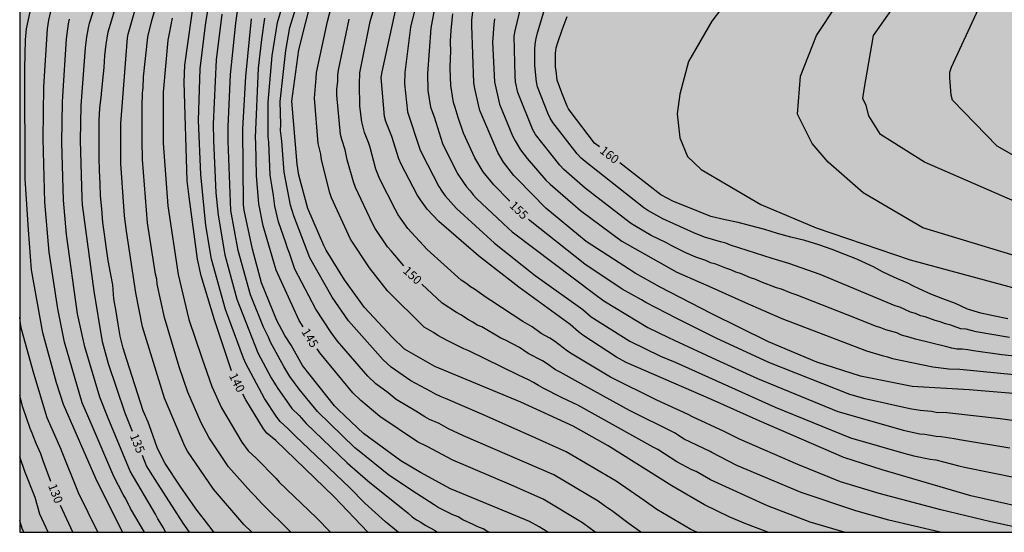
# Model space of a CAD drawing. Units: metres. Extents: x 589044 to 589394, y 4786290 to 4786540.
# Drawn here: x 589044 to 589128, y 4786290 to 4786334 of the extents above; entities that cross this region are included whole.
import ezdxf

# ---------------------------------------------------------------- set-up
doc = ezdxf.new("R2010")
doc.units = ezdxf.units.M
for name, color, linetype in [('010106', 9, 'Continuous'), ('020104', 34, 'Continuous'), ('020307', 24, 'Continuous'), ('990504', 63, 'Continuous')]:
    doc.layers.add(name, color=color, linetype=linetype)
doc.layers.add('020105', color=24, linetype='Continuous', lineweight=30)
doc.styles.add('ARIALI', font='ARIALI.TTF', dxfattribs={"height": 1})

msp = doc.modelspace()

# ---------------------------------------------------------------- hatches: boundary and pattern name
at = {"layer": '990504'}
msp.add_hatch(color=256, dxfattribs=at).paths.add_polyline_path([(589043.794, 4786290.306), (589043.8, 4786540.299), (589163.735, 4786540.296), (589163.61, 4786540.107), (589163.138, 4786539.651), (589162.594, 4786539.255), (589161.982, 4786539.015), (589160.79, 4786538.739), (589160.242, 4786538.543), (589159.062, 4786537.999), (589158.262, 4786537.379), (589157.83, 4786536.867), (589157.27, 4786535.995), (589156.758, 4786535.047), (589156.234, 4786533.839), (589156.062, 4786533.039), (589156.114, 4786531.483), (589156.31, 4786531.043), (589156.454, 4786530.827), (589156.862, 4786530.399), (589157.154, 4786530.199), (589158.474, 4786529.551), (589158.786, 4786529.447), (589159.442, 4786529.335), (589159.786, 4786529.331), (589161.226, 4786529.335), (589162.266, 4786529.447), (589163.382, 4786529.615), (589164.466, 4786529.843), (589165.41, 4786530.151), (589167.542, 4786530.967), (589171.45, 4786532.371), (589172.354, 4786532.911), (589173.134, 4786533.547), (589174.654, 4786535.215), (589175.258, 4786536.067), (589176.21, 4786537.715), (589176.414, 4786537.943), (589177.162, 4786538.587), (589178.93, 4786539.619), (589179.778, 4786540.296), (589232.788, 4786540.295), (589233.928, 4786539.574), (589234.904, 4786539.078), (589235.824, 4786538.878), (589236.804, 4786538.942), (589237.144, 4786539.058), (589238.516, 4786539.789), (589239.561, 4786540.294), (589393.79, 4786540.291), (589393.784, 4786290.298)])

# ---------------------------------------------------------------- linework, layer by layer
at = {"layer": '010106', "flags": 128}
msp.add_lwpolyline([(589043.794, 4786290.306), (589393.784, 4786290.298), (589393.79, 4786540.291), (589043.8, 4786540.299)], close=True, dxfattribs=at)
at = {"layer": '020104', "flags": 128}
for points, elevation in [([(589132.245, 4786313.015), (589121.141, 4786316.385), (589116.025, 4786319.381), (589113.031, 4786322.003), (589111.658, 4786323.625), (589110.785, 4786325.373), (589110.41, 4786326.122), (589110.66, 4786329.368), (589112.032, 4786332.863), (589113.779, 4786335.485), (589120.517, 4786341.726), (589137.984, 4786364.709)], 162), ([(589132.756, 4786360.031), (589120.592, 4786346.886), (589113.655, 4786341.773), (589108.178, 4786338.85), (589104.71, 4786336.293), (589103.066, 4786334.101), (589101.058, 4786330.631), (589100.332, 4786327.841), (589100.112, 4786326.156), (589100.332, 4786324.105), (589100.99, 4786322.492), (589102.162, 4786321.393), (589107.265, 4786318.394), (589112.011, 4786316.384), (589120.044, 4786313.644), (589128.807, 4786311.269)], 161), ([(589132.768, 4786317.014), (589121.266, 4786322.003), (589117.523, 4786324.374), (589116.524, 4786325.997), (589116.275, 4786326.871), (589115.995, 4786327.461), (589116.102, 4786328.235), (589116.899, 4786332.863), (589119.02, 4786335.859), (589123.886, 4786342.6), (589128.693, 4786348.493)], 163), ([(589133.868, 4786319.756), (589127.504, 4786323.376), (589123.678, 4786327.321), (589123.568, 4786327.763), (589123.449, 4786329.239), (589123.439, 4786329.721), (589123.589, 4786330.153), (589131.248, 4786346.719)], 164), ([(589101.769, 4786290.304), (589101.276, 4786290.53), (589098.35, 4786292.262), (589097.265, 4786293.014), (589094.87, 4786294.668), (589090.58, 4786297.187), (589087.427, 4786298.627), (589083.374, 4786300.409), (589080.25, 4786301.777), (589079.82, 4786301.943), (589079.402, 4786302.136), (589079.003, 4786302.367), (589077.277, 4786303.286), (589075.596, 4786304.437), (589074.913, 4786305.073), (589071.944, 4786308.42), (589070.549, 4786310.435), (589068.638, 4786313.814), (589067.258, 4786317.423), (589066.997, 4786318.333), (589066.43, 4786321.166), (589066.24, 4786323.803), (589066.13, 4786324.74), (589066.152, 4786325.233), (589066.098, 4786327.199), (589066.576, 4786331.575), (589066.926, 4786333.539), (589068.386, 4786338.297)], 147), ([(589076.207, 4786290.305), (589075.131, 4786291.194), (589073.351, 4786292.793), (589072.04, 4786294.144), (589067.403, 4786298.523), (589066.794, 4786299.174), (589066.089, 4786299.79), (589065.804, 4786300.165), (589064.747, 4786301.757), (589063.154, 4786304.775), (589062.955, 4786305.219), (589061.418, 4786309.4), (589060.224, 4786313.688), (589059.734, 4786316.585), (589059.304, 4786320.966), (589059.104, 4786325.573), (589059.243, 4786330.014), (589059.731, 4786333.977), (589060.307, 4786337.419)], 141), ([(589052.608, 4786290.306), (589050.318, 4786294.898), (589047.543, 4786301.256), (589046.951, 4786303.1), (589045.763, 4786307.392), (589044.815, 4786312.779), (589044.551, 4786316.204), (589044.262, 4786320.576), (589044.227, 4786330.033), (589044.3, 4786332.495), (589044.389, 4786333.429), (589045.085, 4786336.778)], 132), ([(589063.663, 4786290.305), (589062.983, 4786290.968), (589060.384, 4786294.005), (589058.16, 4786297.259), (589057.924, 4786297.679), (589056.198, 4786301.783), (589054.3, 4786307.911), (589053.752, 4786310.814), (589052.944, 4786316.095), (589052.783, 4786317.418), (589052.465, 4786321.887), (589052.469, 4786325.331), (589053.02, 4786332.677), (589053.077, 4786332.967), (589054.142, 4786336.725)], 137), ([(589096.994, 4786290.305), (589095.995, 4786291.024), (589094.475, 4786292.167), (589094.08, 4786292.417), (589093.334, 4786292.969), (589089.538, 4786295.213), (589081.787, 4786298.577), (589080.52, 4786299.176), (589079.718, 4786299.613), (589078.882, 4786299.971), (589078.484, 4786300.184), (589077.712, 4786300.679), (589076.036, 4786301.691), (589075.338, 4786302.239), (589074.306, 4786303.02), (589073.596, 4786303.684), (589071.004, 4786306.676), (589070.455, 4786307.432), (589069.144, 4786309.431), (589067.36, 4786312.848), (589066.893, 4786314.23), (589066.722, 4786314.653), (589066.593, 4786315.115), (589065.964, 4786316.894), (589065.649, 4786318.244), (589065.574, 4786318.688), (589065.539, 4786319.148), (589065.376, 4786320.041), (589065.256, 4786320.894), (589065.126, 4786323.729), (589065.065, 4786324.195), (589065.084, 4786327.159), (589065.406, 4786331.114), (589065.88, 4786333.987), (589066.832, 4786337.282)], 146), ([(589131.07, 4786290.311), (589126.968, 4786291.189), (589122.664, 4786292.239), (589117.399, 4786293.618), (589114.075, 4786294.625), (589110.42, 4786296.114), (589105.445, 4786298.275), (589104.112, 4786298.949), (589101.402, 4786300.184), (589101.037, 4786300.404), (589098.362, 4786301.624), (589094.391, 4786303.579), (589091.097, 4786305.563), (589090.704, 4786305.81), (589089.58, 4786306.688), (589089.201, 4786306.928), (589088.459, 4786307.338), (589087.676, 4786307.891), (589086.887, 4786308.373), (589084.139, 4786310.151), (589083.753, 4786310.428), (589082.737, 4786311.119), (589082.392, 4786311.323), (589082.006, 4786311.634), (589081.596, 4786311.906), (589078.685, 4786314.518), (589077.033, 4786316.341), (589076.206, 4786317.504), (589075.965, 4786317.924), (589074.64, 4786320.564), (589074.284, 4786321.407), (589073.81, 4786323.26), (589073.667, 4786323.703), (589073.312, 4786324.551), (589073.102, 4786325.465), (589072.932, 4786326.816), (589072.891, 4786328.708), (589072.917, 4786329.679), (589073.821, 4786334.078), (589074.638, 4786336.895)], 151), ([(589054.474, 4786290.305), (589053.291, 4786292.342), (589052.883, 4786293.179), (589052.653, 4786293.533), (589051.843, 4786295.082), (589049.925, 4786299.622), (589049.151, 4786301.391), (589047.637, 4786306.581), (589047.048, 4786309.442), (589046.307, 4786314.306), (589045.946, 4786318.583), (589045.804, 4786324.007), (589045.859, 4786328.468), (589046.166, 4786333.431), (589046.285, 4786334.193), (589046.711, 4786336.064)], 133), ([(589107.852, 4786290.304), (589105.975, 4786291.029), (589104.605, 4786291.589), (589102.426, 4786292.665), (589099.654, 4786294.275), (589094.178, 4786297.701), (589091.185, 4786299.384), (589086.706, 4786301.451), (589079.334, 4786304.502), (589076.744, 4786305.988), (589075.693, 4786307.028), (589073.323, 4786309.575), (589071.615, 4786311.938), (589070.049, 4786314.46), (589069.832, 4786314.885), (589068.483, 4786318.05), (589067.705, 4786320.907), (589067.543, 4786321.848), (589067.11, 4786327.253), (589067.688, 4786331.625), (589068.907, 4786336.41)], 148), ([(589114.388, 4786290.304), (589111.487, 4786291.165), (589107.839, 4786292.578), (589102.949, 4786294.809), (589101.736, 4786295.498), (589101.364, 4786295.665), (589100.072, 4786296.351), (589098.434, 4786297.393), (589098.038, 4786297.591), (589091.578, 4786301.181), (589090.26, 4786301.813), (589088.633, 4786302.652), (589088.214, 4786302.886), (589087.805, 4786303.148), (589087.378, 4786303.371), (589086.504, 4786303.765), (589082.247, 4786305.841), (589081.817, 4786306.018), (589080.406, 4786306.723), (589079.601, 4786307.15), (589079.225, 4786307.415), (589078.435, 4786307.884), (589075.298, 4786310.993), (589073.753, 4786312.952), (589072.128, 4786315.426), (589070.502, 4786318.951), (589070.359, 4786319.392), (589069.64, 4786322.22), (589069.571, 4786322.705), (589069.36, 4786323.621), (589069.043, 4786327.487), (589069.176, 4786329.207), (589069.206, 4786329.686), (589070.14, 4786334.069), (589070.629, 4786335.953)], 149), ([(589131.836, 4786291.925), (589125.243, 4786293.437), (589117.655, 4786295.648), (589114.383, 4786296.701), (589107.128, 4786299.851), (589103.031, 4786301.678), (589095.724, 4786304.85), (589094.895, 4786305.293), (589092.011, 4786307.184), (589091.648, 4786307.472), (589090.939, 4786308.093), (589086.532, 4786311.304), (589083.079, 4786313.979), (589079.692, 4786316.934), (589078.7, 4786318), (589078.106, 4786318.792), (589077.844, 4786319.208), (589076.473, 4786321.854), (589076.275, 4786322.309), (589075.665, 4786324.207), (589075.31, 4786325.074), (589075.154, 4786325.494), (589075.04, 4786325.92), (589074.763, 4786329.257), (589074.829, 4786329.747), (589076.214, 4786336.078)], 152), ([(589077.827, 4786335.927), (589077.272, 4786333.576), (589076.767, 4786329.708), (589076.743, 4786328.723), (589077.005, 4786326.336), (589078.069, 4786323.136), (589078.229, 4786322.756), (589079.694, 4786319.932), (589079.958, 4786319.522), (589080.244, 4786319.132), (589081.198, 4786318.03), (589084.464, 4786315.07), (589087.945, 4786312.298), (589092.017, 4786309.402), (589092.747, 4786308.752), (589096.042, 4786306.684), (589098.657, 4786305.387), (589099.919, 4786304.867), (589108.497, 4786301.032), (589114.953, 4786298.399), (589119.501, 4786297.068), (589119.933, 4786296.978), (589120.366, 4786296.861), (589121.752, 4786296.555), (589122.239, 4786296.501), (589124.233, 4786295.994), (589124.714, 4786295.881), (589131.466, 4786294.513)], 153), ([(589131.787, 4786305.108), (589127.9, 4786305.492), (589125.47, 4786305.838), (589124.983, 4786305.931), (589124.514, 4786305.977), (589124.057, 4786305.991), (589123.615, 4786306.07), (589123.181, 4786306.194), (589120.497, 4786306.838), (589120.065, 4786306.998), (589119.307, 4786307.178), (589118.902, 4786307.38), (589117.96, 4786307.661), (589117.543, 4786307.823), (589117.086, 4786307.951), (589115.312, 4786308.671), (589110.299, 4786310.651), (589109.871, 4786310.789), (589109.024, 4786311.127), (589108.597, 4786311.249), (589107.272, 4786311.755), (589106.834, 4786311.953), (589106.382, 4786312.106), (589105.532, 4786312.475), (589105.115, 4786312.602), (589104.703, 4786312.781), (589104.256, 4786312.92), (589103.403, 4786313.276), (589102.963, 4786313.397), (589102.566, 4786313.591), (589101.705, 4786313.868), (589100.842, 4786314.253), (589099.587, 4786314.87), (589099.179, 4786315.097), (589097.87, 4786315.732), (589096.481, 4786316.555), (589096.114, 4786316.775), (589092.223, 4786319.796), (589090.381, 4786321.39), (589090.048, 4786321.746), (589087.98, 4786324.383), (589087.75, 4786324.776), (589086.445, 4786327.976), (589086.257, 4786328.899), (589086.216, 4786329.371), (589086.14, 4786332.795), (589086.213, 4786333.266), (589086.881, 4786336.025)], 158), ([(589060.461, 4786290.305), (589060.377, 4786290.41), (589059.619, 4786291.37), (589059.001, 4786292.174), (589058.261, 4786293.222), (589057.545, 4786294.248), (589056.253, 4786296.192), (589055.597, 4786297.47), (589055.183, 4786298.626), (589054.787, 4786299.726), (589054.359, 4786300.716), (589052.967, 4786305.068), (589052.658, 4786306.064), (589052.386, 4786307.11), (589052.238, 4786308.13), (589052.058, 4786309.222), (589051.852, 4786310.302), (589051.772, 4786311.516), (589051.584, 4786312.54), (589051.37, 4786313.584), (589051.204, 4786314.778), (589051.062, 4786315.834), (589050.926, 4786316.858), (589050.816, 4786318.028), (589050.728, 4786319.122), (589050.68, 4786320.158), (589050.616, 4786321.334), (589050.61, 4786322.366), (589050.61, 4786323.245), (589050.61, 4786323.404), (589050.61, 4786324.55), (589050.61, 4786325.59), (589050.652, 4786326.65), (589050.788, 4786327.816), (589050.794, 4786327.873), (589050.914, 4786329.043), (589051.028, 4786330.115), (589051.092, 4786331.141), (589051.186, 4786332.137), (589051.275, 4786332.636), (589051.372, 4786333.175), (589051.676, 4786334.203), (589051.98, 4786335.175)], 136), ([(589067.008, 4786290.305), (589064.537, 4786292.757), (589063.941, 4786293.43), (589063.599, 4786293.777), (589061.688, 4786295.91), (589060.029, 4786298.386), (589059.323, 4786299.687), (589058.194, 4786302.318), (589057.45, 4786304.477), (589056.181, 4786308.71), (589055.576, 4786311.546), (589055.531, 4786311.979), (589055.428, 4786312.419), (589054.75, 4786316.808), (589054.305, 4786322.243), (589054.295, 4786323.878), (589054.276, 4786327.197), (589054.299, 4786327.565), (589054.323, 4786327.943), (589054.368, 4786328.382), (589054.407, 4786329.32), (589054.761, 4786332.718), (589054.764, 4786332.745), (589055.104, 4786334.151), (589055.373, 4786335.04)], 138), ([(589084.012, 4786290.305), (589083.898, 4786290.354), (589083.493, 4786290.601), (589083.032, 4786290.78), (589082.63, 4786290.98), (589081.73, 4786291.367), (589081.342, 4786291.624), (589080.892, 4786291.807), (589079.629, 4786292.434), (589079.28, 4786292.653), (589077.766, 4786293.617), (589075.415, 4786295.201), (589072.87, 4786297.241), (589072.495, 4786297.539), (589069.3, 4786300.654), (589067.737, 4786302.561), (589066.92, 4786303.644), (589066.413, 4786304.498), (589065.266, 4786306.59), (589065.111, 4786307.024), (589064.684, 4786307.889), (589063.56, 4786310.644), (589062.496, 4786314.452), (589061.866, 4786317.87), (589061.648, 4786323.805), (589061.636, 4786325.037), (589061.851, 4786329.525), (589062.299, 4786333.911), (589062.518, 4786335.38)], 143), ([(589079.253, 4786334.895), (589079.012, 4786333.483), (589078.704, 4786329.618), (589078.75, 4786328.154), (589078.982, 4786326.725), (589079.277, 4786325.888), (589080.014, 4786323.626), (589081.271, 4786321.057), (589081.798, 4786320.265), (589082.067, 4786319.908), (589082.369, 4786319.568), (589082.641, 4786319.21), (589082.928, 4786318.891), (589085.612, 4786316.351), (589085.964, 4786316.054), (589093.051, 4786310.697), (589093.82, 4786310.127), (589097.6, 4786307.841), (589099.361, 4786306.998), (589099.835, 4786306.755), (589103.417, 4786305.116), (589106.978, 4786303.469), (589113.863, 4786300.656), (589118.568, 4786299.318), (589119.442, 4786299.059), (589120.877, 4786298.743), (589121.317, 4786298.7), (589122.276, 4786298.53), (589122.709, 4786298.52), (589123.814, 4786298.344), (589124.263, 4786298.243), (589128.584, 4786297.544)], 154), ([(589129.546, 4786302.141), (589125.112, 4786302.519), (589120.21, 4786302.781), (589115.811, 4786303.666), (589112.049, 4786304.87), (589107.908, 4786306.613), (589103.008, 4786309.048), (589098.656, 4786311.309), (589096.494, 4786312.51), (589092.313, 4786315.219), (589088.846, 4786318.082), (589086.443, 4786320.517), (589086.119, 4786320.869), (589085.237, 4786322.013), (589084.741, 4786322.829), (589083.213, 4786326.448), (589083.075, 4786326.914), (589082.763, 4786328.336), (589082.689, 4786328.81), (589082.504, 4786333.71), (589082.511, 4786334.181), (589082.675, 4786335.597)], 156), ([(589128.552, 4786307), (589125.702, 4786307.463), (589125.27, 4786307.593), (589124.836, 4786307.698), (589124.395, 4786307.727), (589123.982, 4786307.871), (589123.544, 4786308.056), (589123.07, 4786308.165), (589122.62, 4786308.323), (589122.183, 4786308.451), (589121.34, 4786308.749), (589120.943, 4786308.856), (589120.522, 4786309.034), (589120.068, 4786309.171), (589119.177, 4786309.581), (589118.762, 4786309.713), (589112.331, 4786312.39), (589109.648, 4786313.322), (589108.226, 4786313.749), (589104.657, 4786314.914), (589104.264, 4786315.073), (589103.81, 4786315.183), (589102.43, 4786315.6), (589101.513, 4786315.954), (589098.869, 4786317.167), (589097.59, 4786317.878), (589097.237, 4786318.106), (589092.213, 4786322.069), (589091.865, 4786322.364), (589091.53, 4786322.714), (589089.44, 4786325.421), (589089.214, 4786325.794), (589089.023, 4786326.206), (589088.149, 4786328.474), (589088.047, 4786328.883), (589087.909, 4786330.294), (589087.906, 4786331.701), (589087.936, 4786332.13), (589088.014, 4786332.615), (589088.126, 4786333.089), (589088.864, 4786335.46)], 159), ([(589056.288, 4786290.305), (589056.108, 4786290.672), (589055.634, 4786291.451), (589055.427, 4786291.846), (589053.25, 4786295.539), (589051.363, 4786300.093), (589050.648, 4786301.889), (589049.378, 4786306.187), (589048.755, 4786309.032), (589047.811, 4786315.822), (589047.54, 4786318.763), (589047.411, 4786323.702), (589047.447, 4786327.166), (589047.484, 4786327.655), (589047.804, 4786332.587), (589047.981, 4786333.854), (589048.057, 4786334.272)], 134), ([(589056.856, 4786334.346), (589056.468, 4786332.478), (589056.09, 4786328.007), (589056.073, 4786323.655), (589056.488, 4786318.269), (589057.376, 4786312.375), (589058.275, 4786308.535), (589059.384, 4786305.257), (589060.246, 4786302.783), (589061.083, 4786300.97), (589062.814, 4786298.03), (589063.364, 4786297.288), (589064.054, 4786296.66), (589065.758, 4786294.906), (589066.019, 4786294.6), (589069.2, 4786291.529), (589070.417, 4786290.305)], 139), ([(589061.113, 4786334.684), (589060.63, 4786330.787), (589060.37, 4786325.305), (589060.394, 4786323.856), (589060.604, 4786319.378), (589060.782, 4786317.462), (589061.373, 4786314.072), (589062.402, 4786310.267), (589064.201, 4786305.682), (589065.33, 4786303.541), (589065.834, 4786302.701), (589067.104, 4786300.921), (589067.73, 4786300.301), (589068.324, 4786299.623), (589071.827, 4786296.246), (589073.618, 4786294.714), (589077.048, 4786291.949), (589077.413, 4786291.632), (589077.77, 4786291.368), (589078.15, 4786291.158), (589078.527, 4786290.915), (589079.32, 4786290.483), (589079.588, 4786290.305)], 142), ([(589089.036, 4786290.305), (589088.267, 4786290.776), (589087.444, 4786291.218), (589084.77, 4786292.334), (589080.688, 4786294.021), (589078.105, 4786295.434), (589076.435, 4786296.43), (589073.239, 4786298.774), (589071.093, 4786300.782), (589070.765, 4786301.144), (589068.018, 4786304.59), (589067.029, 4786306.321), (589066.487, 4786307.155), (589065.826, 4786308.445), (589064.503, 4786311.683), (589063.72, 4786314.555), (589063.023, 4786317.911), (589062.969, 4786318.396), (589062.912, 4786324.867), (589063.15, 4786329.351), (589063.646, 4786334.306)], 144), ([(589084.444, 4786334.291), (589084.385, 4786333.8), (589084.297, 4786332.303), (589084.453, 4786328.891), (589084.893, 4786326.982), (589086.008, 4786324.279), (589086.211, 4786323.852), (589086.688, 4786323.071), (589087.26, 4786322.316), (589088.864, 4786320.473), (589089.215, 4786320.131), (589091.813, 4786317.875), (589095.371, 4786315.232), (589100.083, 4786312.587), (589102.803, 4786311.385), (589105.038, 4786310.402), (589105.93, 4786309.98), (589109.059, 4786308.622), (589116.3, 4786305.842), (589117.656, 4786305.45), (589118.117, 4786305.347), (589118.545, 4786305.184), (589121.989, 4786304.483), (589123.349, 4786304.306), (589124.291, 4786304.274), (589132.151, 4786303.496)], 157), ([(589050.5, 4786290.306), (589048.819, 4786293.681), (589047.377, 4786297.306), (589047.352, 4786297.383), (589046.16, 4786300.108), (589044.993, 4786303.917), (589043.952, 4786307.695), (589043.869, 4786308.162), (589043.795, 4786308.709)], 131), ([(589046.24, 4786290.306), (589045.53, 4786291.862), (589045.133, 4786293.272), (589044.221, 4786295.501), (589043.841, 4786296.676), (589043.795, 4786296.777)], 129), ([(589044.148, 4786290.306), (589044.003, 4786290.635), (589043.794, 4786291.319)], 128)]:
    msp.add_lwpolyline(points, dxfattribs=dict(at, elevation=elevation))
at = {"layer": '020105', "flags": 128}
for points, elevation in [([(589053.464, 4786298.949), (589052.84, 4786300.498), (589051.394, 4786304.745), (589050.883, 4786306.623), (589050.161, 4786310.956), (589049.181, 4786318.346), (589049.134, 4786318.942), (589049.014, 4786323.879), (589049.048, 4786326.858), (589049.428, 4786331.811), (589049.54, 4786332.766), (589049.676, 4786333.514), (589049.773, 4786333.936), (589050.963, 4786337.672)], 135), ([(589061.947, 4786304.143), (589060.463, 4786308.515), (589059.339, 4786312.28), (589059.012, 4786313.689), (589058.299, 4786319.043), (589058.132, 4786320.402), (589057.878, 4786328.856), (589057.945, 4786330.334), (589058.758, 4786336.239)], 140), ([(589068.075, 4786307.903), (589067.741, 4786308.444), (589065.763, 4786312.754), (589064.635, 4786316.556), (589064.277, 4786318.437), (589064.077, 4786320.879), (589064.012, 4786323.655), (589063.976, 4786324.132), (589064.24, 4786330.073), (589064.519, 4786332.517), (589064.793, 4786334.343)], 145), ([(589076.677, 4786313.14), (589075.605, 4786314.424), (589075.299, 4786314.773), (589074.234, 4786316.337), (589074.003, 4786316.747), (589072.54, 4786319.853), (589072.376, 4786320.317), (589071.831, 4786322.214), (589071.671, 4786323.084), (589071.385, 4786323.948), (589071.28, 4786324.392), (589070.946, 4786327.763), (589070.958, 4786328.241), (589071.033, 4786328.958), (589071.041, 4786329.456), (589071.093, 4786329.898), (589072.019, 4786334.268)], 150), ([(589085.749, 4786318.669), (589085.729, 4786318.688), (589084.386, 4786320.059), (589083.489, 4786321.185), (589082.771, 4786322.396), (589081.798, 4786324.495), (589081.332, 4786325.827), (589081.101, 4786326.703), (589080.945, 4786327.13), (589080.707, 4786328.579), (589080.655, 4786330.045), (589080.68, 4786330.988), (589080.707, 4786331.442), (589080.689, 4786332.369), (589080.746, 4786333.317), (589080.894, 4786334.725)], 155), ([(589093.436, 4786323.329), (589093.023, 4786323.653), (589090.947, 4786326.397), (589090.803, 4786326.597), (589090.681, 4786326.805), (589090.225, 4786327.953), (589089.813, 4786329.047), (589089.726, 4786329.842), (589089.691, 4786330.163), (589089.691, 4786331.363), (589089.695, 4786331.595), (589089.729, 4786331.819), (589089.867, 4786332.265), (589090.257, 4786333.365), (589090.679, 4786334.502)], 160), ([(589128.413, 4786308.604), (589127.289, 4786308.82), (589126.103, 4786309.066), (589124.954, 4786309.412), (589123.926, 4786309.908), (589122.842, 4786310.312), (589121.822, 4786310.714), (589120.83, 4786311.164), (589120.351, 4786311.403), (589119.854, 4786311.65), (589118.716, 4786312.132), (589117.692, 4786312.613), (589116.905, 4786313.033), (589116.642, 4786313.173), (589115.488, 4786313.697), (589114.446, 4786314.111), (589113.378, 4786314.523), (589112.23, 4786314.937), (589111.026, 4786315.297), (589109.824, 4786315.597), (589108.7, 4786315.909), (589107.598, 4786316.249), (589106.42, 4786316.561), (589105.308, 4786316.831), (589104.22, 4786317.071), (589102.982, 4786317.357), (589101.912, 4786317.773), (589100.882, 4786318.203), (589099.786, 4786318.643), (589098.7, 4786319.201), (589095.189, 4786321.955)], 160), ([(589132.134, 4786299.413), (589127.751, 4786300.017), (589123.461, 4786300.513), (589123.179, 4786300.538), (589122.27, 4786300.559), (589121.873, 4786300.643), (589120.898, 4786300.732), (589120.009, 4786300.879), (589116.186, 4786301.741), (589114.873, 4786302.114), (589107.94, 4786304.848), (589103.433, 4786306.942), (589100.064, 4786308.608), (589097.422, 4786309.992), (589097.054, 4786310.22), (589095.383, 4786311.143), (589092.199, 4786313.273), (589087.502, 4786316.987), (589087.358, 4786317.126)], 155), ([(589122.607, 4786290.304), (589118.228, 4786291.334), (589115.41, 4786292.126), (589110.716, 4786293.722), (589105.219, 4786296.035), (589103.08, 4786297.136), (589102.924, 4786297.224), (589100.708, 4786298.287), (589099.872, 4786298.819), (589096.011, 4786300.741), (589092.143, 4786302.882), (589090.081, 4786304.02), (589089.685, 4786304.212), (589088.955, 4786304.747), (589088.574, 4786305.004), (589087.349, 4786305.607), (589086.601, 4786306.123), (589085.386, 4786306.762), (589084.985, 4786306.94), (589083.377, 4786307.891), (589082.96, 4786308.061), (589082.609, 4786308.301), (589082.228, 4786308.502), (589081.572, 4786308.921), (589081.188, 4786309.125), (589079.978, 4786309.936), (589078.246, 4786311.557)], 150), ([(589093.07, 4786290.305), (589092.004, 4786291.124), (589088.627, 4786293.136), (589085.918, 4786294.324), (589080.877, 4786296.482), (589078.677, 4786297.653), (589077.87, 4786298.058), (589074.642, 4786300.223), (589073.015, 4786301.603), (589072.321, 4786302.255), (589069.505, 4786305.676), (589069.269, 4786306.02)], 145), ([(589046.47, 4786294.664), (589045.796, 4786296.416), (589045.597, 4786297.029), (589045.203, 4786297.901), (589044.869, 4786298.788), (589044.678, 4786299.201), (589044.066, 4786301.027), (589043.795, 4786302.023)], 130), ([(589073.6, 4786290.305), (589070.731, 4786293.334), (589065.721, 4786298.158), (589064.971, 4786298.79), (589064.66, 4786299.165), (589063.151, 4786301.654), (589062.909, 4786302.134)], 140), ([(589058.35, 4786290.305), (589057.786, 4786291.082), (589055.395, 4786294.82), (589054.656, 4786295.995), (589054.299, 4786296.881)], 135), ([(589048.358, 4786290.306), (589047.282, 4786292.591)], 130)]:
    msp.add_lwpolyline(points, dxfattribs=dict(at, elevation=elevation))

# ---------------------------------------------------------------- texts
at = {"layer": '020307', "style": 'ARIALI'}
for s, rotation, p in [('160', 321.89977, (589093.407, 4786322.876, 159.995)), ('155', 316.18577, (589085.675, 4786318.221, 154.996)), ('150', 316.90077, (589076.551, 4786312.629, 149.996)), ('145', 301.72077, (589067.892, 4786307.487, 144.996)), ('140', 296.73177, (589061.688, 4786303.725, 139.996)), ('135', 291.96277, (589053.213, 4786298.57, 134.996)), ('130', 291.08477, (589046.213, 4786294.29, 129.996))]:
    msp.add_text(s, height=0.75, rotation=rotation, dxfattribs=at).set_placement(p)

doc.saveas('drawing.dxf')
